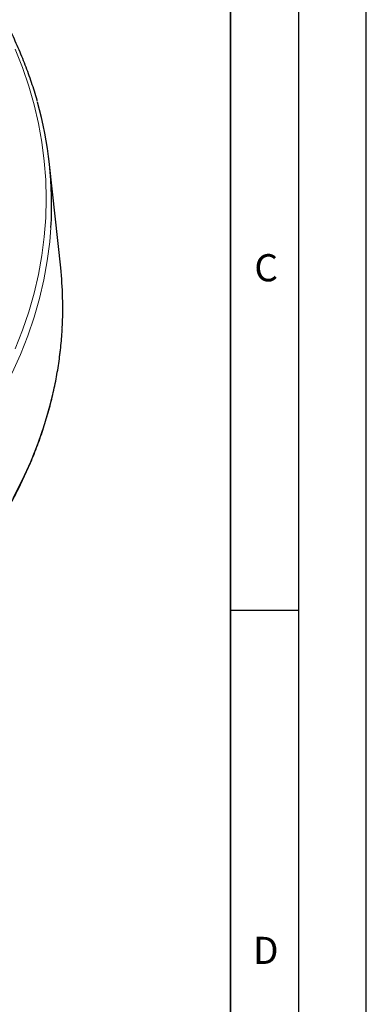
# Model space of a CAD drawing. Units: millimetres. Extents: x 0 to 420, y 0 to 297.
# Drawn here: x 394 to 420, y 119 to 192 of the extents above; entities that cross this region are included whole.
import ezdxf

# ---------------------------------------------------------------- set-up
doc = ezdxf.new("R2010")
doc.units = ezdxf.units.MM
doc.layers.add('LINIEN-DICK', color=7, linetype='Continuous', lineweight=35)
doc.layers.add('LINIEN-DÜNN', color=7, linetype='Continuous')
doc.layers.add('VORLAGE_TEXT', color=7, linetype='Continuous')
doc.styles.add('SLDTEXTSTYLE0', font='TXT', dxfattribs={"width": 0.605})

msp = doc.modelspace()

# ---------------------------------------------------------------- linework, layer by layer
at = {"color": 7, "linetype": 'Continuous', "lineweight": 25}
msp.add_line((397.4736, 173.7169), (396.6563, 181.3304), dxfattribs=at)
at = {"color": 8, "linetype": 'Continuous', "lineweight": 18, "flags": 128}
for points in [[(394.1143, 167.7613), (394.6506, 169.1192), (395.1164, 170.4859), (395.5113, 171.8599), (395.8348, 173.2402), (396.0868, 174.6254), (396.2669, 176.0144), (396.375, 177.4058), (396.4111, 178.7985), (396.375, 180.1912), (396.2669, 181.5826), (396.0868, 182.9716), (395.8348, 184.3568), (395.5113, 185.737), (395.1164, 187.1111), (394.6506, 188.4777), (394.1143, 189.8357)], [(378.3847, 148.715), (379.8952, 149.81), (381.3483, 150.9305), (382.7428, 152.0756), (384.0774, 153.2442), (385.3508, 154.4354), (386.5621, 155.6479), (387.71, 156.8809), (388.7936, 158.1331), (389.8119, 159.4034), (390.764, 160.6907), (391.649, 161.9939), (392.4661, 163.3118), (393.2147, 164.6432), (393.8939, 165.9868), (394.5034, 167.3417), (395.0424, 168.7064), (395.5105, 170.0798), (395.9073, 171.4607), (396.2325, 172.8478), (396.4857, 174.2399), (396.6667, 175.6357), (396.7555, 176.6926)], [(393.9477, 156.7687), (394.627, 158.1011), (395.2383, 159.4443), (395.781, 160.7974), (396.2547, 162.159), (396.6589, 163.5281), (396.9934, 164.9035), (397.2577, 166.2839), (397.4517, 167.6682), (397.5753, 169.0552), (397.5902, 169.3083)]]:
    msp.add_lwpolyline(points, dxfattribs=at)
at = {"color": 7, "linetype": 'Continuous', "lineweight": 25}
for centre, radius, start, end in [((369.3115, 178.4231), 27.4985, 356.391919, 15.806667), ((370.2594, 170.791), 27.371, 356.894818, 6.136463)]:
    msp.add_arc(centre, radius, start, end, dxfattribs=at)
for points, knots in [([(395.7576, 185.9667), (395.7486, 186.0017), (395.6277, 186.4702), (395.3366, 187.3668), (394.8798, 188.6548), (394.3544, 189.9342), (393.7695, 191.2049), (393.123, 192.4656), (392.4162, 193.7154), (391.6494, 194.9534), (390.8231, 196.1784), (389.9382, 197.3895), (388.9951, 198.5858), (387.9947, 199.7662), (386.9378, 200.9299), (385.8253, 202.0758), (384.6579, 203.2032), (383.4367, 204.3111), (382.1628, 205.3986), (380.8362, 206.4646), (379.5448, 207.4469), (378.6777, 208.065), (378.2873, 208.3433)], [0, 0, 0, 0, 0.00425577, 0.05698438, 0.10973547, 0.16251084, 0.21531149, 0.26813769, 0.32098904, 0.37386459, 0.42676294, 0.47968236, 0.5326209, 0.58557648, 0.63854701, 0.6915304, 0.74452467, 0.79752795, 0.85053852, 0.90355483, 0.95657547, 1, 1, 1, 1]), ([(257.8482, 137.0764), (258.1326, 136.9136), (258.9572, 136.4418), (260.3557, 135.6811), (262.0565, 134.8037), (263.7992, 133.9545), (265.5816, 133.1336), (267.4027, 132.3419), (269.2609, 131.58), (271.1548, 130.8482), (273.083, 130.1473), (275.0439, 129.4778), (277.036, 128.8401), (279.0579, 128.2348), (281.1079, 127.6622), (283.1845, 127.1229), (285.2861, 126.6172), (287.4111, 126.1455), (289.5578, 125.7082), (291.7245, 125.3056), (293.9097, 124.9379), (296.1116, 124.6056), (298.3286, 124.3088), (300.5589, 124.0477), (302.8008, 123.8226), (305.0526, 123.6335), (307.3126, 123.4808), (309.5791, 123.3644), (311.8502, 123.2845), (314.1243, 123.2411), (316.3995, 123.2342), (318.6743, 123.2639), (320.9467, 123.3302), (323.2151, 123.4329), (325.4777, 123.5721), (327.7327, 123.7475), (329.9786, 123.9591), (332.2134, 124.2068), (334.4355, 124.4902), (336.6432, 124.8093), (338.8348, 125.1637), (341.0087, 125.5533), (343.163, 125.9776), (345.2963, 126.4364), (347.4068, 126.9294), (349.4929, 127.4562), (351.5531, 128.0163), (353.5856, 128.6094), (355.5891, 129.235), (357.5619, 129.8927), (359.5024, 130.5819), (361.4093, 131.3021), (363.2811, 132.0528), (365.1162, 132.8334), (366.9134, 133.6434), (368.6711, 134.4821), (370.3881, 135.3489), (372.063, 136.2432), (373.6945, 137.1642), (375.2814, 138.1113), (376.8223, 139.0838), (378.3162, 140.081), (379.7618, 141.102), (381.158, 142.1462), (382.5037, 143.2126), (383.7979, 144.3006), (385.0394, 145.4092), (386.2274, 146.5376), (387.3609, 147.685), (388.4389, 148.8504), (389.4607, 150.033), (390.4254, 151.2317), (391.3322, 152.4457), (392.1804, 153.674), (392.9693, 154.9156), (393.6983, 156.1695), (394.3669, 157.4346), (394.9745, 158.7101), (395.5207, 159.9947), (396.005, 161.2876), (396.4272, 162.5876), (396.787, 163.8938), (397.0835, 165.2051), (397.3191, 166.5204), (397.4846, 167.839), (397.5732, 168.7508), (397.5885, 169.223), (397.5895, 169.2546)], [0, 0, 0, 0, 0.00630478, 0.0182779, 0.03025088, 0.0422235, 0.05419571, 0.06616745, 0.0781387, 0.09010945, 0.10207969, 0.1140494, 0.12601861, 0.13798731, 0.14995552, 0.16192326, 0.17389056, 0.18585743, 0.1978239, 0.20979, 0.22175575, 0.23372119, 0.24568635, 0.25765126, 0.26961594, 0.28158043, 0.29354477, 0.30550898, 0.3174731, 0.32943715, 0.34140118, 0.35336522, 0.36532928, 0.3772934, 0.38925762, 0.40122196, 0.41318645, 0.42515114, 0.43711605, 0.44908122, 0.46104667, 0.47301244, 0.48497856, 0.49694507, 0.50891198, 0.52087933, 0.53284715, 0.54481546, 0.55678428, 0.56875364, 0.58072356, 0.59269403, 0.60466508, 0.61663671, 0.6286089, 0.64058165, 0.65255493, 0.66452871, 0.67650293, 0.68847753, 0.70045243, 0.71242752, 0.72440265, 0.73637762, 0.74835225, 0.7603263, 0.7722995, 0.78427156, 0.79624213, 0.80821083, 0.82017726, 0.83214096, 0.84410147, 0.85605832, 0.86801102, 0.87995911, 0.89190219, 0.90383989, 0.91577195, 0.92769823, 0.93961871, 0.95153355, 0.96344307, 0.97534779, 0.98724836, 0.99914564, 1, 1, 1, 1])]:
    msp.add_open_spline(points, degree=3, knots=knots, dxfattribs=at)
at = {"layer": 'LINIEN-DICK'}
msp.add_line((410, 5), (410, 287), dxfattribs=at)
at = {"layer": 'LINIEN-DÜNN'}
for p, q in [((420, 0), (420, 297)), ((415, 292), (415, 5)), ((410, 148.5), (415, 148.5))]:
    msp.add_line(p, q, dxfattribs=at)

# ---------------------------------------------------------------- texts
at = {"layer": 'VORLAGE_TEXT', "char_height": 2, "attachment_point": 2, "style": 'SLDTEXTSTYLE0'}
for s, insert in [('C', (412.6179, 174.728)), ('D', (412.5922, 124.4518))]:
    msp.add_mtext(s, dxfattribs=dict(at, insert=insert))

doc.saveas('drawing.dxf')
